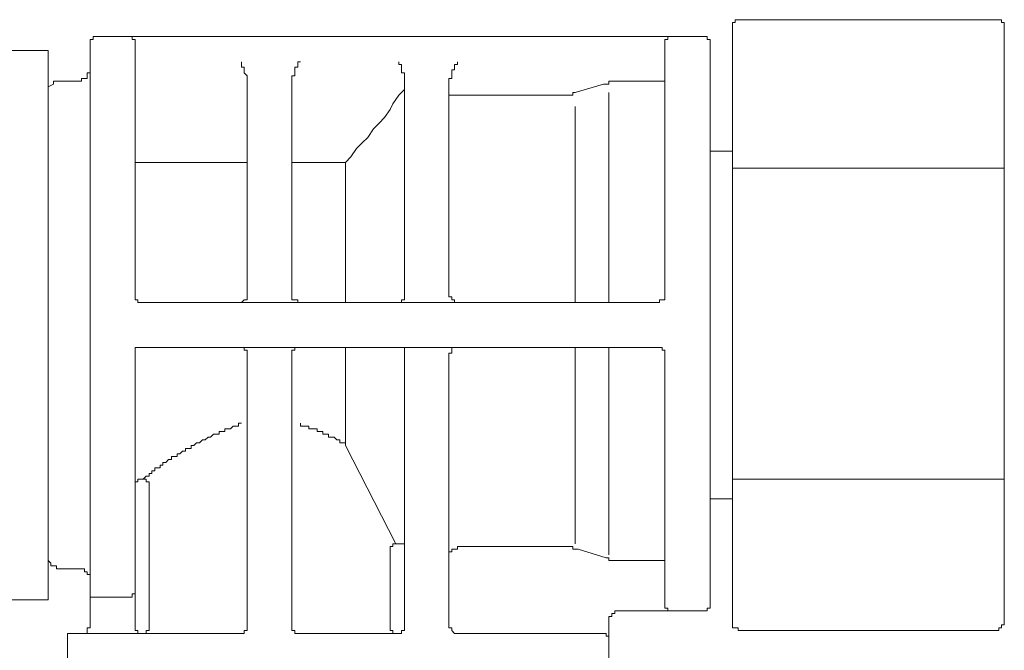
# Model space of a CAD drawing. Units: inches. Extents: x -558 to 1514, y -976 to 575.
# Drawn here: x 694 to 726, y -426 to -405 of the extents above; entities that cross this region are included whole.
import ezdxf

# ---------------------------------------------------------------- set-up
doc = ezdxf.new("R2010")
doc.units = ezdxf.units.IN
doc.header["$MEASUREMENT"] = 0
doc.layers.add('图层 1', color=7, linetype='Continuous')

msp = doc.modelspace()

# ---------------------------------------------------------------- linework, layer by layer
at = {"layer": '图层 1', "color": 7, "lineweight": 9}
for points in [[(717.559, -404.584), (717.462, -404.584), (717.462, -404.673), (717.369, -404.673), (717.369, -404.77)], [(717.559, -404.584), (726.149, -404.584)], [(726.42, -404.77), (726.42, -404.673), (726.331, -404.673), (726.331, -404.584), (726.238, -404.584), (726.149, -404.584)], [(717.369, -424.642), (717.369, -404.77)], [(726.42, -424.642), (726.42, -404.77)], [(696.181, -405.141), (696.093, -405.141), (696.093, -405.242), (695.996, -405.242), (695.996, -405.327), (695.996, -405.416)], [(696.181, -405.141), (697.21, -405.141)], [(697.493, -405.416), (697.493, -405.327), (697.493, -405.242), (697.396, -405.242), (697.396, -405.141), (697.307, -405.141), (697.21, -405.141)], [(697.21, -405.141), (715.319, -405.141)], [(715.319, -405.141), (715.227, -405.141), (715.227, -405.242), (715.126, -405.242), (715.126, -405.327), (715.126, -405.416)], [(715.319, -405.141), (716.433, -405.141)], [(716.627, -405.416), (716.627, -405.327), (716.627, -405.242), (716.53, -405.242), (716.53, -405.141), (716.433, -405.141)], [(686.288, -405.609), (694.596, -405.609)], [(694.596, -423.9), (694.596, -405.609)], [(695.996, -405.416), (695.996, -424.731)], [(697.493, -413.732), (697.493, -405.416)], [(715.126, -405.416), (715.126, -413.732)], [(716.627, -405.416), (716.627, -424.082)], [(701.225, -406.541), (701.225, -406.449), (701.128, -406.352), (701.128, -406.255), (701.128, -406.17), (701.035, -406.17), (701.035, -406.077), (701.035, -405.985)], [(702.992, -405.985), (702.904, -405.985), (702.904, -406.077), (702.904, -406.17), (702.807, -406.17), (702.807, -406.255), (702.807, -406.352), (702.807, -406.449), (702.71, -406.449), (702.71, -406.541)], [(706.454, -406.541), (706.454, -406.449), (706.454, -406.352), (706.358, -406.352), (706.358, -406.255), (706.358, -406.17), (706.358, -406.077), (706.265, -406.077), (706.265, -405.985)], [(708.226, -405.985), (708.226, -406.077), (708.125, -406.077), (708.125, -406.17), (708.125, -406.255), (708.036, -406.255), (708.036, -406.352), (708.036, -406.449), (708.036, -406.541), (707.939, -406.541)], [(695.625, -406.634), (695.713, -406.634), (695.713, -406.541), (695.806, -406.541), (695.903, -406.541), (695.903, -406.449), (695.903, -406.352), (695.996, -406.352), (695.996, -406.255)], [(694.967, -406.634), (694.874, -406.634), (694.781, -406.634), (694.781, -406.727)], [(695.625, -406.634), (694.967, -406.634)], [(701.225, -406.541), (701.225, -413.732)], [(702.71, -413.732), (702.71, -406.541)], [(706.454, -406.541), (706.454, -413.732)], [(707.939, -413.732), (707.939, -406.541)], [(713.358, -406.634), (713.257, -406.634), (713.257, -406.727), (713.169, -406.727), (713.076, -406.727)], [(713.358, -406.634), (715.126, -406.634)], [(694.781, -406.727), (694.596, -406.824)], [(706.454, -406.913), (706.265, -407.102), (706.075, -407.381), (705.982, -407.57), (705.797, -407.845), (705.611, -408.034), (705.426, -408.216), (705.236, -408.506), (705.054, -408.684), (704.861, -408.874), (704.675, -409.152), (704.493, -409.342)], [(713.076, -406.727), (712.14, -407.01)], [(707.939, -407.102), (711.958, -407.102)], [(711.958, -407.102), (712.055, -407.102), (712.055, -407.01), (712.14, -407.01)], [(713.257, -414.002), (713.257, -407.01)], [(712.14, -414.002), (712.14, -407.474)], [(716.627, -408.966), (717.369, -408.966)], [(697.493, -409.342), (701.225, -409.342)], [(702.71, -409.342), (704.493, -409.342)], [(704.493, -414.002), (704.493, -409.342)], [(717.369, -409.523), (726.42, -409.523)], [(697.493, -413.732), (697.493, -413.817), (697.493, -413.909), (697.582, -413.909), (697.582, -414.002), (697.674, -414.002)], [(701.035, -414.002), (701.128, -413.909), (701.225, -413.909), (701.225, -413.817), (701.225, -413.732)], [(702.71, -413.732), (702.71, -413.817), (702.71, -413.909), (702.807, -413.909), (702.904, -413.909), (702.904, -414.002), (702.992, -414.002)], [(706.265, -414.002), (706.358, -414.002), (706.358, -413.909), (706.454, -413.909), (706.454, -413.817), (706.454, -413.732)], [(707.939, -413.732), (707.939, -413.817), (708.036, -413.817), (708.036, -413.909), (708.125, -413.909), (708.125, -414.002), (708.226, -414.002)], [(714.847, -414.002), (714.94, -414.002), (714.94, -413.909), (715.037, -413.909), (715.126, -413.909), (715.126, -413.817), (715.126, -413.732)], [(714.847, -414.002), (697.674, -414.002)], [(697.674, -415.499), (697.582, -415.499), (697.493, -415.499), (697.493, -415.592), (697.493, -415.685)], [(697.493, -424.731), (697.493, -415.685)], [(697.674, -415.499), (714.847, -415.499)], [(701.225, -415.685), (701.225, -415.592), (701.128, -415.592), (701.128, -415.499), (701.035, -415.499)], [(701.225, -415.685), (701.225, -424.731)], [(702.992, -415.499), (702.904, -415.499), (702.807, -415.499), (702.807, -415.592), (702.71, -415.592), (702.71, -415.685)], [(702.71, -424.731), (702.71, -415.685)], [(704.493, -418.763), (704.493, -415.499)], [(706.454, -415.685), (706.454, -415.592), (706.454, -415.499), (706.358, -415.499), (706.265, -415.499)], [(706.454, -415.685), (706.454, -424.731)], [(708.226, -415.499), (708.125, -415.499), (708.036, -415.499), (708.036, -415.592), (708.036, -415.685), (707.939, -415.685)], [(707.939, -424.731), (707.939, -415.685)], [(712.14, -422.032), (712.14, -415.499)], [(713.257, -422.399), (713.257, -415.499)], [(715.126, -415.685), (715.126, -415.592), (715.037, -415.592), (715.037, -415.499), (714.94, -415.499), (714.847, -415.499)], [(715.126, -415.685), (715.126, -424.082)], [(701.035, -418.017), (700.939, -418.017), (700.939, -418.114), (700.846, -418.114), (700.757, -418.114), (700.664, -418.203), (700.567, -418.203), (700.479, -418.203), (700.479, -418.299), (700.378, -418.299), (700.293, -418.299), (700.293, -418.388), (700.196, -418.388), (700.103, -418.388), (700.007, -418.481), (699.922, -418.481), (699.825, -418.574), (699.732, -418.574), (699.635, -418.675), (699.538, -418.675), (699.45, -418.763), (699.357, -418.763), (699.357, -418.86), (699.264, -418.86), (699.171, -418.86), (699.171, -418.949), (699.074, -418.949), (698.978, -419.042), (698.893, -419.042), (698.893, -419.131), (698.796, -419.131), (698.703, -419.131), (698.703, -419.232), (698.61, -419.232), (698.518, -419.328), (698.421, -419.328), (698.421, -419.417), (698.332, -419.417), (698.332, -419.51), (698.235, -419.51), (698.146, -419.51), (698.146, -419.603), (698.05, -419.603), (698.05, -419.7), (697.957, -419.7), (697.957, -419.788), (697.864, -419.788), (697.767, -419.885)], [(704.493, -418.763), (704.493, -418.675), (704.397, -418.675), (704.304, -418.675), (704.304, -418.574), (704.207, -418.574), (704.122, -418.481), (704.025, -418.481), (703.929, -418.481), (703.929, -418.388), (703.836, -418.388), (703.743, -418.388), (703.743, -418.299), (703.65, -418.299), (703.553, -418.299), (703.553, -418.203), (703.465, -418.203), (703.368, -418.203), (703.279, -418.203), (703.279, -418.114), (703.182, -418.114), (703.093, -418.114), (702.992, -418.114), (702.992, -418.017)], [(706.168, -422.032), (704.493, -418.763)], [(697.674, -419.885), (697.582, -419.885), (697.582, -419.974), (697.493, -419.974), (697.493, -420.071)], [(697.767, -419.885), (697.674, -419.885)], [(697.957, -420.071), (697.957, -419.974), (697.864, -419.974), (697.864, -419.885), (697.767, -419.885)], [(697.957, -420.071), (697.957, -424.731)], [(726.42, -419.885), (717.369, -419.885)], [(717.369, -420.543), (716.627, -420.543)], [(706.168, -422.032), (706.075, -422.032), (706.075, -422.125), (705.982, -422.125), (705.982, -422.213)], [(706.358, -422.032), (706.265, -422.032), (706.168, -422.032)], [(706.454, -422.213), (706.454, -422.125), (706.454, -422.032), (706.358, -422.032)], [(705.982, -424.731), (705.982, -422.213)], [(708.226, -422.125), (708.226, -422.213), (708.125, -422.213), (708.036, -422.213), (708.036, -422.302), (707.939, -422.302), (707.939, -422.399)], [(711.958, -422.125), (708.226, -422.125)], [(712.237, -422.213), (712.14, -422.213), (712.055, -422.213), (712.055, -422.125), (711.958, -422.125)], [(712.237, -422.213), (713.169, -422.5)], [(694.692, -422.681), (694.596, -422.593)], [(694.692, -422.681), (694.692, -422.774), (694.781, -422.774), (694.874, -422.774), (694.874, -422.871), (694.967, -422.871)], [(713.169, -422.5), (713.257, -422.5), (713.257, -422.593), (713.358, -422.593)], [(715.126, -422.593), (713.358, -422.593)], [(695.625, -422.871), (694.967, -422.871)], [(695.996, -423.242), (695.996, -423.145), (695.996, -423.057), (695.903, -423.057), (695.903, -422.964), (695.806, -422.964), (695.806, -422.871), (695.713, -422.871), (695.625, -422.871)], [(695.996, -423.614), (695.996, -423.706), (695.996, -423.807), (696.093, -423.807), (696.181, -423.807)], [(697.21, -423.807), (697.307, -423.807), (697.396, -423.807), (697.396, -423.706), (697.493, -423.706), (697.493, -423.614)], [(686.288, -423.9), (694.596, -423.9)], [(697.21, -423.807), (696.181, -423.807)], [(713.637, -424.267), (713.544, -424.267), (713.455, -424.267), (713.455, -424.36), (713.358, -424.36), (713.358, -424.461), (713.257, -424.461), (713.257, -424.55), (713.257, -424.642)], [(715.319, -424.267), (713.637, -424.267)], [(715.126, -424.082), (715.126, -424.174), (715.227, -424.174), (715.227, -424.267), (715.319, -424.267)], [(716.433, -424.267), (715.319, -424.267)], [(716.433, -424.267), (716.53, -424.267), (716.53, -424.174), (716.627, -424.174), (716.627, -424.082)], [(713.257, -424.642), (713.257, -425.203)], [(717.369, -424.642), (717.369, -424.731), (717.369, -424.828), (717.462, -424.828), (717.559, -424.828), (717.559, -424.921)], [(726.149, -424.921), (726.238, -424.921), (726.238, -424.828), (726.331, -424.828), (726.331, -424.731), (726.42, -424.731), (726.42, -424.642)], [(695.713, -425.018), (695.806, -425.018), (695.903, -425.018), (695.903, -424.921), (695.903, -424.828), (695.996, -424.828), (695.996, -424.731)], [(697.493, -424.731), (697.493, -424.828), (697.493, -424.921), (697.582, -424.921), (697.582, -425.018), (697.674, -425.018)], [(697.767, -425.018), (697.864, -425.018), (697.864, -424.921), (697.957, -424.921), (697.957, -424.828), (697.957, -424.731)], [(701.035, -425.018), (701.128, -425.018), (701.128, -424.921), (701.225, -424.921), (701.225, -424.828), (701.225, -424.731)], [(702.71, -424.731), (702.71, -424.828), (702.71, -424.921), (702.807, -424.921), (702.807, -425.018), (702.904, -425.018), (702.992, -425.018)], [(705.982, -424.731), (705.982, -424.828), (705.982, -424.921), (706.075, -424.921), (706.075, -425.018), (706.168, -425.018), (706.265, -425.018)], [(706.265, -425.018), (706.358, -425.018), (706.358, -424.921), (706.454, -424.921), (706.454, -424.828), (706.454, -424.731)], [(707.939, -424.731), (707.939, -424.828), (708.036, -424.828), (708.036, -424.921), (708.125, -425.018), (708.226, -425.018)], [(726.149, -424.921), (717.559, -424.921)], [(695.439, -425.018), (695.346, -425.018), (695.245, -425.018), (695.245, -425.106), (695.245, -425.203)], [(695.245, -426.507), (695.245, -425.203)], [(695.713, -425.018), (695.439, -425.018)], [(701.035, -425.018), (695.713, -425.018)], [(706.265, -425.018), (702.992, -425.018)], [(712.983, -425.018), (708.226, -425.018)], [(713.257, -425.203), (713.257, -425.106), (713.169, -425.106), (713.169, -425.018), (713.076, -425.018), (712.983, -425.018)], [(713.257, -425.203), (713.257, -426.131)]]:
    msp.add_lwpolyline(points, dxfattribs=at)

doc.saveas('drawing.dxf')
